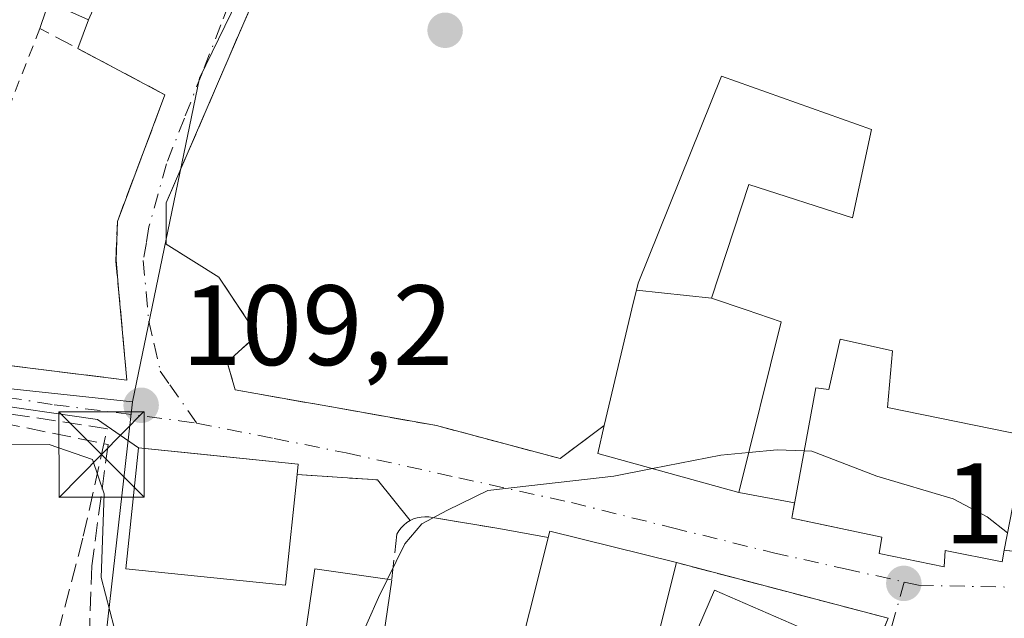
# Model space of a CAD drawing. Units: metres. Extents: x 606690 to 610114, y 4777850 to 4780217.
# Drawn here: x 607728 to 607814, y 4780076 to 4780129 of the extents above; entities that cross this region are included whole.
import ezdxf

# ---------------------------------------------------------------- set-up
doc = ezdxf.new("R2010")
doc.units = ezdxf.units.M
doc.header["$MEASUREMENT"] = 0
for name, pattern in [('DGN Style 2', [1.6480167562047852, 0.988810053722871, -0.6592067024819142]), ('DGN Style 3', [2.307223458686699, 1.648016756204785, -0.6592067024819142]), ('DGN Style 4', [2.6384748266838614, 1.318413404963828, -0.6592067024819142, 0.001648016756204785, -0.6592067024819142])]:
    doc.linetypes.add(name, pattern=pattern)
for name, color, linetype, lineweight in [('Alambrada', 7, 'DGN Style 2', 0), ('Conducción de hidrocarburos lineal', 6, 'DGN Style 3', 0), ('Cultivos leñosos CxS', 92, 'Continuous', 0), ('Curva de nivel normal', 30, 'Continuous', 0), ('Edificación Cxs', 1, 'Continuous', 13), ('Instalación de servicios públicos CxS', 91, 'Continuous', 0), ('Muro lineal', 1, 'DGN Style 3', 13), ('Núcleo urbano CxS', 7, 'Continuous', 0), ('Obra de contención lineal', 1, 'DGN Style 3', 13), ('Prado CxS', 92, 'Continuous', 0), ('Punto de cota en terreno', 7, 'Continuous', 0), ('Rótulo de punto de cota en terreno', 7, 'Continuous', 0), ('Torre de tendido puntual', 7, 'Continuous', 0), ('Vía urbana Cxs', 4, 'Continuous', 0), ('Vía urbana eje', 4, 'DGN Style 4', 0)]:
    doc.layers.add(name, color=color, linetype=linetype, lineweight=lineweight)
doc.styles.add('Style-Arial', font='txt')

# ---------------------------------------------------------------- blocks, each defined once
blk = doc.blocks.new('5PATER')
at = {"layer": 'Cultivos leñosos CxS', "linetype": 'Continuous', "lineweight": 0}
h = blk.add_hatch(color=51, dxfattribs=at)
edge = h.paths.add_edge_path()
edge.add_ellipse((0, 0), major_axis=(-0.1095731443231308, -0.1110710700762829), ratio=0.9994222409660322, start_angle=0, end_angle=360)
blk = doc.blocks.new('*U21')
at = {"layer": 'Vía urbana Cxs', "color": 4, "linetype": 'Continuous', "lineweight": 0}
for points in [[(607804.0100999996, 4780076.3301, 111.8993999999948), (607785.4301000005, 4780081.220100001, 114.0418000000063), (607774.3101000005, 4780083.9901, 113.6646000000037), (607774.1676000003, 4780083.422499999, 114.0051999999996), (607769.8201000001, 4780084.210100001, 111.4906999999948), (607764.0202000003, 4780085.1801, 110.4082000000053), (607763.6801000005, 4780085.2301, 110.3953000000038), (607763.3502000002, 4780085.2501, 110.3871999999974), (607763.0100999996, 4780085.220100001, 110.3868999999977), (607762.6801000005, 4780085.1601, 110.3916999999929), (607762.3501000004, 4780085.0601, 110.3945999999996), (607762.0500999996, 4780084.9101, 110.3968000000023), (607759.1802000003, 4780088.4801, 109.7869999999966), (607752.1201, 4780088.960100001, 113.2477000000072), (607752.2100999998, 4780089.870100001, 112.5586000000039), (607742.2695000004, 4780090.891799999, 114.3279000000039), (607738.2001, 4780091.3101, 113.0339999999997), (607734.6211000001, 4780093.7773, 110.2372000000032), (607713.5867999997, 4780096.82, 109.6870999999956)], [(607722.0800999999, 4780099.130100001, 109.2167999999947), (607737.1901000004, 4780097.2401, 109.2906999999977), (607736.4852, 4780104.912900001, 108.6638999999996), (607736.2340000002, 4780107.803500001, 108.4854999999952), (607736.3501000004, 4780111.190099999, 108.1371000000072), (607740.5301999999, 4780122.3101, 107.5746999999974), (607732.892, 4780126.358700001, 108.693299999999), (607733.8201000001, 4780128.9001, 109.5733000000037), (607737.2701000003, 4780136.620100001, 112.4159000000072)], [(607754.1801000005, 4780144.2501, 106.9489999999932), (607740.6501000002, 4780112.8301, 107.818299999999), (607740.6501000002, 4780109.200099999, 108.2468999999983), (607745.2500999998, 4780106.300100001, 108.3717000000033), (607748.6300999997, 4780101.2301, 109.071100000001), (607745.9801000003, 4780098.8101, 109.3310999999958), (607746.7001, 4780096.390100001, 109.9967000000033), (607752.6201999999, 4780095.3402, 109.7057999999961), (607754.9971000003, 4780094.9187, 109.5065000000031), (607764.3501000004, 4780093.2601, 109.1524000000063), (607775.2202000003, 4780090.360099999, 111.3724999999977), (607779.0900999998, 4780093.2601, 114.9254999999976), (607778.5100999996, 4780090.8101, 113.8696999999956), (607790.8901000004, 4780087.390100001, 113.8417999999947), (607795.7890999997, 4780086.467499999, 115.209600000002), (607795.5401999997, 4780085.130100001, 114.1154999999999), (607799.0219000002, 4780084.396000001, 115.1257999999943), (607800.6619999995, 4780084.050100001, 115.3889000000054), (607803.4600999998, 4780083.460100001, 115.7428000000073), (607803.2100999998, 4780082.030099999, 114.5515000000014), (607808.9301000005, 4780080.860099999, 114.7347000000009), (607809.0000999998, 4780082.290100001, 115.7684000000008), (607814.0000999998, 4780081.290100001, 114.0190000000002), (607814.2001, 4780082.3201, 114.0512000000017), (607822.5601000005, 4780081.3201, 112.0507999999973)]]:
    blk.add_polyline3d(points, dxfattribs=at)
blk = doc.blocks.new('5TTEND')
at = {"layer": 'Instalación de servicios públicos CxS', "color": 7, "linetype": 'Continuous', "lineweight": 0}
for p, q in [((-0.375, 0.3754), (0.375, -0.3746)), ((0.3720000000000001, 0.3784000000000001), (-0.3720000000000001, -0.3776))]:
    blk.add_line(p, q, dxfattribs=at)
at = {"layer": 'Instalación de servicios públicos CxS', "color": 7, "linetype": 'Continuous', "lineweight": 0, "flags": 128}
blk.add_lwpolyline([(-0.375, -0.3746), (0.375, -0.3746), (0.375, 0.3754), (-0.375, 0.3754), (-0.3720000000000001, -0.3776)], dxfattribs=at)

msp = doc.modelspace()

# ---------------------------------------------------------------- linework, layer by layer
at = {"layer": 'Alambrada', "color": 7, "linetype": 'DGN Style 2', "lineweight": 0, "extrusion": (-0.08924977099449598, -0.2278782813742772, 0.9695906183824883), "elevation": -1143421.040073399, "flags": 128}
msp.add_lwpolyline([(-1177354.411332257, 4530495.014172157), (-1177354.411332257, 4530486.784372716)], dxfattribs=at)
at = {"layer": 'Conducción de hidrocarburos lineal', "color": 6, "linetype": 'DGN Style 3', "lineweight": 0}
msp.add_polyline3d([(607759.9000000004, 4779941.696000001, 143.2421999999933), (607751.9220000004, 4779977.640000001, 134.7526000000071), (607750.1919999998, 4780002.173000001, 126.4061999999976), (607754.7450000001, 4780028.142000001, 118.5773999999947), (607754.8310000002, 4780028.631999999, 118.5204999999987), (607754.3859999999, 4780028.856000001, 118.5414000000019), (607724.7450000001, 4780050.510600001, 114.6036000000022), (607733.3640000002, 4780083.539000001, 112.2231999999931), (607734.9649999999, 4780090.704700001, 111.8386000000028), (607735.4731999999, 4780092.9791, 110.7897999999986), (607716.4106000002, 4780095.886700001, 110.1331000000064), (607701.1090000002, 4780096.852, 110.295299999998), (607689.6347000003, 4780098.109200001, 117.2381000000023), (607679.2630000003, 4780099.8026, 120.8420999999944), (607667.0921999998, 4780104.776799999, 119.1021999999939), (607661.1655000001, 4780110.1743, 117.7057000000059), (607657.3554999996, 4780114.725099999, 116.1396999999997), (607649.4179999996, 4780123.932600001, 127.3276999999944), (607631.8496000003, 4780147.110200001, 108.9961000000039), (607618.8894999997, 4780178.001599999, 109.3525999999983)], dxfattribs=at)
at = {"layer": 'Curva de nivel normal', "color": 30, "linetype": 'Continuous', "lineweight": 0, "elevation": 110, "flags": 128}
for points in [[(607725.8698000005, 4780091.5558), (607730.3799999999, 4780091.58), (607734.1699999999, 4780090.27), (607735.1799999997, 4780087.26), (607734.9400000004, 4780079.91), (607736.0700000003, 4780075.52), (607737.6299999999, 4780073.939999999), (607745.9400000004, 4780071.77), (607749.2352999998, 4780071.8662)], [(607783.3101000005, 4780089.483999999), (607789.3300000001, 4780090.67), (607791.7637999998, 4780090.897100001)], [(607791.7637999998, 4780090.897100001), (607794.2599999999, 4780091.130000001), (607796.6397000002, 4780091.036400001)], [(607796.6397000002, 4780091.036400001), (607797.3099999996, 4780091.01), (607803.0199999996, 4780088.82), (607809.7000000002, 4780086.810000001), (607812.7000000002, 4780085.24), (607814.4934, 4780083.8386)], [(607760.0643999996, 4780079.7733), (607761.5700000003, 4780082.869999999), (607763.0700000003, 4780084.619999999), (607765.3200000003, 4780085.84), (607768.8600000005, 4780087.539999999), (607779.9400000004, 4780088.82), (607783.3101000005, 4780089.483999999)], [(607756.7013999998, 4780073.691600001), (607757.4699999997, 4780074.060000001), (607759.2800000003, 4780078.16), (607760.0643999996, 4780079.7733)]]:
    msp.add_lwpolyline(points, dxfattribs=at)
at = {"layer": 'Edificación Cxs', "color": 1, "linetype": 'Continuous', "lineweight": 13, "flags": 128}
for points, elevation in [([(607751.3901000004, 4780148.0101), (607749.1901000004, 4780143.0701), (607745.7100999998, 4780144.630100001), (607741.3201000001, 4780134.8101), (607737.2701000003, 4780136.620100001), (607733.8201000001, 4780128.9001), (607730.3400999998, 4780130.450099999), (607729.4501, 4780130.850099999), (607729.8601000002, 4780131.790100001), (607717.6300999997, 4780137.2501), (607720.9401000004, 4780144.6601), (607722.1300999997, 4780144.130100001), (607728.4301000005, 4780158.2601)], 112.4159000000072), ([(607788.5104, 4780104.440099999), (607781.9029999999, 4780105.149700001), (607782.0500999996, 4780105.770099999), (607789.3901000004, 4780123.940099999), (607802.5401, 4780119.2501), (607800.8701, 4780111.4901), (607791.7901, 4780114.4301)], 113.7678000000015), ([(607788.5104, 4780104.440099999), (607791.5374999996, 4780103.409499999), (607794.6201, 4780102.360099999), (607790.8901000004, 4780087.390100001), (607778.5100999996, 4780090.8101), (607779.0900999998, 4780093.2601), (607781.6623000001, 4780104.1315), (607781.9029999999, 4780105.149700001)], 114.9254999999976), ([(607804.4001000002, 4780099.8301), (607803.9600999998, 4780094.850099999), (607816.1401000004, 4780092.360099999), (607814.2001, 4780082.3201), (607814.0000999998, 4780081.290100001), (607809.0000999998, 4780082.290100001), (607808.9301000005, 4780080.860099999), (607803.2100999998, 4780082.030099999), (607803.4600999998, 4780083.460100001), (607795.5401, 4780085.130100001), (607797.6700999998, 4780096.5701), (607798.7901, 4780096.4101), (607799.8000999996, 4780100.8301)], 115.7684000000008), ([(607752.1201, 4780088.960100001), (607751.1201, 4780079.2401), (607737.1001000004, 4780080.690099999), (607738.2001, 4780091.3101), (607752.2100999998, 4780089.870100001)], 114.2252000000008), ([(607760.4401000004, 4780079.720100001), (607759.5201000003, 4780073.290100001), (607758.2701000003, 4780073.470100001), (607752.7500999998, 4780074.2501), (607753.6700999998, 4780080.6801)], 112.8695000000007)]:
    msp.add_lwpolyline(points, close=True, dxfattribs=dict(at, elevation=elevation))
at = {"layer": 'Edificación Cxs', "color": 1, "linetype": 'Continuous', "lineweight": 13, "extrusion": (0.1515177360775423, 0.1195194320691704, 0.9812020592170603), "elevation": 663508.2003565405, "flags": 128}
msp.add_lwpolyline([(3376602.958978734, -3372957.785230403), (3376598.480344714, -3372952.990512747), (3376599.395825825, -3372952.103907115)], dxfattribs=at)
at = {"layer": 'Edificación Cxs', "color": 1, "linetype": 'Continuous', "lineweight": 13}
for points in [[(607751.3901000004, 4780148.0101, 107.729800000001), (607749.1901000004, 4780143.0701, 108.5789999999979), (607745.7100999998, 4780144.630100001, 110.6478000000061), (607741.3201000001, 4780134.8101, 110.1668000000063), (607737.2701000003, 4780136.620100001, 112.4159000000072), (607733.8201000001, 4780128.9001, 109.5733000000037), (607730.3400999998, 4780130.450099999, 110.6199999999953)], [(607779.0900999998, 4780093.2601, 114.9254999999976), (607781.6623000001, 4780104.1315, 113.2620000000024), (607781.9033000004, 4780105.149700001, 112.4927000000025), (607782.0500999996, 4780105.770099999, 111.9802000000054), (607789.3901000004, 4780123.940099999, 108.3108999999968), (607802.5401, 4780119.2501, 107.4771999999939)], [(607802.5401, 4780119.2501, 107.4771999999939), (607800.8701, 4780111.4901, 109.0338999999949), (607791.7901, 4780114.4301, 110.5809000000008), (607788.5100999996, 4780104.440099999, 113.7679999999964), (607791.5374999996, 4780103.409499999, 112.4339000000036), (607794.6201, 4780102.360099999, 110.9063000000024), (607790.8901000004, 4780087.390100001, 113.8417999999947), (607778.5100999996, 4780090.8101, 113.8696999999956), (607779.0900999998, 4780093.2601, 114.9254999999976)], [(607814.2001, 4780082.3201, 114.0512000000017), (607814.0000999998, 4780081.290100001, 114.0190000000002), (607809.0000999998, 4780082.290100001, 115.7684000000008), (607808.9301000005, 4780080.860099999, 114.7347000000009), (607803.2100999998, 4780082.030099999, 114.5515000000014), (607803.4600999998, 4780083.460100001, 115.7428000000073), (607795.5401, 4780085.130100001, 114.1153999999951), (607797.6700999998, 4780096.5701, 112.5982999999978), (607798.7901, 4780096.4101, 112.8763999999937), (607799.8000999996, 4780100.8301, 109.6183000000019), (607804.4001000002, 4780099.8301, 109.6929999999993)], [(607804.4001000002, 4780099.8301, 109.6929999999993), (607803.9600999998, 4780094.850099999, 114.9709000000003), (607816.1401000004, 4780092.360099999, 112.5380000000005), (607814.2001, 4780082.3201, 114.0512000000017)], [(607752.1201, 4780088.960100001, 113.2477000000072), (607751.1201, 4780079.2401, 113.4750000000058), (607737.1001000004, 4780080.690099999, 114.2252000000008), (607738.2001, 4780091.3101, 113.0339999999997), (607752.2100999998, 4780089.870100001, 112.5586000000039), (607752.1201, 4780088.960100001, 113.2477000000072)], [(607785.4301000005, 4780081.220100001, 114.0418000000063), (607781.8701, 4780066.9801, 117.6165000000037), (607770.7401000002, 4780069.770099999, 116.3598000000056), (607774.3101000005, 4780083.9901, 113.6646000000037), (607785.4301000005, 4780081.220100001, 114.0418000000063)], [(607758.2701000003, 4780073.470100001, 112.491399999999), (607752.7500999998, 4780074.2501, 112.1738999999943), (607753.6700999998, 4780080.6801, 112.8695000000007), (607760.4401000004, 4780079.720100001, 111.3950000000041)], [(607799.5301000001, 4780074.130100001, 114.1391000000003), (607792.1801000005, 4780057.0801, 115.6989999999932), (607781.3901000004, 4780061.7301, 117.0859000000055), (607788.7500999998, 4780078.790100001, 115.0032000000065), (607799.5301000001, 4780074.130100001, 114.1391000000003)]]:
    msp.add_polyline3d(points, dxfattribs=at)
for points in [[(607785.4301000005, 4780081.220100001, 117.6165000000037), (607781.8701, 4780066.9801, 117.6165000000037), (607770.7401000002, 4780069.770099999, 117.6165000000037), (607774.3101000005, 4780083.9901, 117.6165000000037)], [(607799.5301000001, 4780074.130100001, 117.0859000000055), (607792.1801000005, 4780057.0801, 117.0859000000055), (607781.3901000004, 4780061.7301, 117.0859000000055), (607788.7500999998, 4780078.790100001, 117.0859000000055)]]:
    msp.add_3dface(points, dxfattribs=at)
at = {"layer": 'Muro lineal', "color": 1, "linetype": 'DGN Style 3', "lineweight": 13, "extrusion": (0.4383187642694444, -0.02980070923040962, 0.8983254302415533), "elevation": 124040.8503577621, "flags": 128}
msp.add_lwpolyline([(4810304.318406172, -253375.907588786), (4810304.318406172, -253383.7847992377)], dxfattribs=at)
at = {"layer": 'Muro lineal', "color": 1, "linetype": 'DGN Style 3', "lineweight": 13, "extrusion": (0.1178445408266882, -0.5990782449354431, 0.7919709089622019), "elevation": -2791925.416421192, "flags": 128}
msp.add_lwpolyline([(1518993.472343829, 3621662.104876939), (1519001.48213647, 3621658.828534159), (1519005.060859175, 3621666.034064268)], dxfattribs=at)
at = {"layer": 'Muro lineal', "color": 1, "linetype": 'DGN Style 3', "lineweight": 13}
for points in [[(607754.1801000005, 4780144.2501, 106.9489999999932), (607740.6501000002, 4780112.8301, 107.818299999999), (607740.6501000002, 4780109.200099999, 108.2468999999983), (607745.2500999998, 4780106.300100001, 108.3717000000033), (607748.6300999997, 4780101.2301, 109.071100000001), (607745.9801000003, 4780098.8101, 109.3310999999958), (607746.7001, 4780096.390100001, 109.9967000000033)], [(607713.5301000001, 4780129.460100001, 111.3317999999999), (607712.7301000003, 4780126.720100001, 110.338499999998), (607707.0100999996, 4780107.630100001, 109.2537000000011), (607710.0701000001, 4780102.7301, 108.9712), (607714.5100999996, 4780100.4301, 109.3062999999966), (607722.0800999999, 4780099.130100001, 109.2167999999947), (607737.1901000004, 4780097.2401, 109.2906999999977), (607736.2301000003, 4780107.690099999, 108.4970999999932), (607736.3501000004, 4780111.190099999, 108.1371000000072), (607740.5301000001, 4780122.3101, 107.5746999999974), (607729.5500999996, 4780128.130100001, 109.3926999999967), (607730.3400999998, 4780130.450099999, 110.6199999999953)], [(607785.8201000001, 4780050.950099999, 116.8006000000023), (607791.7301000003, 4780048.1501, 114.7940999999992), (607793.8701, 4780051.860099999, 114.4729999999981), (607804.0100999996, 4780076.3301, 111.8993999999948), (607785.4301000005, 4780081.220100001, 114.0418000000063)]]:
    msp.add_polyline3d(points, dxfattribs=at)
at = {"layer": 'Núcleo urbano CxS', "color": 7, "linetype": 'Continuous', "lineweight": 0, "extrusion": (-0.01314786074338332, 0.00141150422124113, 0.9999125668845783), "elevation": -1134.196592261915, "flags": 128}
msp.add_lwpolyline([(607648.5520379805, 4780105.774433577), (607686.5914017713, 4780101.69102951)], dxfattribs=at)
at = {"layer": 'Núcleo urbano CxS', "color": 7, "linetype": 'Continuous', "lineweight": 0}
msp.add_polyline3d([(607862.2285000002, 4780147.559699999, 107.2485000000015), (607853.0213000001, 4780136.697100001, 107.0543999999936), (607848.9625000004, 4780131.908700001, 106.7241999999969), (607824.6979, 4780144.4343, 106.8999999999942), (607803.0875000004, 4780156.4935, 107.1919000000053), (607766.8920999998, 4780171.685500001, 107.4790999999968), (607743.5516999997, 4780123.778700001, 107.635500000004), (607737.6875, 4780095.328299999, 109.1386999999959), (607699.6514999997, 4780099.411699999, 108.6328000000067), (607672.2553000003, 4780102.3529, 108.8652000000002), (607691.8976999996, 4780141.559900001, 108.3742999999959), (607712.7583, 4780132.081300001, 108.3733000000066), (607717.0261000004, 4780136.820900001, 107.8441000000021), (607740.5203, 4780179.9375, 105.6564000000071), (607858.1654000003, 4780181.810000001, 105.3481000000029), (607878.6479000002, 4780166.921499999, 105.6073999999935)], close=True, dxfattribs=at)
for points in [[(607913.1064999999, 4779998.178500001, 114.1208999999944), (607894.3227000004, 4780002.9791, 114.6248999999953), (607866.8271000005, 4780009.524700001, 115.4421000000002), (607825.4464999996, 4780015.127900001, 114.9869999999937), (607814.2197000004, 4780007.849300001, 115.7027999999991), (607797.3161000004, 4779993.8573, 118.7234999999928), (607780.8302999996, 4780007.411499999, 118.582899999994), (607765.2949000001, 4780003.1391, 121.9122999999963), (607763.5226999996, 4780003.584100001, 122.3169999999955), (607750.2873000001, 4780006.9077, 123.9591999999975), (607751.8476999998, 4780027.592499999, 117.5901000000013), (607752.9049000005, 4780041.609099999, 115.954700000002), (607752.9045000002, 4780069.1097, 111.4559000000008), (607735.2263000002, 4780073.6887, 110.9101999999984), (607737.6875, 4780095.328299999, 109.1386999999959), (607743.5516999997, 4780123.778700001, 107.635500000004), (607766.8920999998, 4780171.685500001, 107.4790999999968), (607803.0875000004, 4780156.4935, 107.1919000000053), (607824.6979, 4780144.4343, 106.8999999999942), (607848.9625000004, 4780131.908700001, 106.7241999999969), (607853.0213000001, 4780136.697100001, 107.0543999999936), (607862.2285000002, 4780147.559699999, 107.2485000000015), (607890.4007000001, 4780123.221100001, 107.6506999999983), (607914.2153000003, 4780095.871900001, 107.9951000000001)], [(607862.2285000002, 4780147.559699999, 107.2485000000015), (607853.0213000001, 4780136.697100001, 107.0543999999936), (607848.9625000004, 4780131.908700001, 106.7241999999969), (607824.6979, 4780144.4343, 106.8999999999942), (607803.0875000004, 4780156.4935, 107.1919000000053), (607766.8920999998, 4780171.685500001, 107.4790999999968), (607743.5516999997, 4780123.778700001, 107.635500000004), (607737.6875, 4780095.328299999, 109.1386999999959)], [(607862.2285000002, 4780147.559699999, 107.2485000000015), (607853.0213000001, 4780136.697100001, 107.0543999999936), (607848.9625000004, 4780131.908700001, 106.7241999999969), (607824.6979, 4780144.4343, 106.8999999999942), (607803.0875000004, 4780156.4935, 107.1919000000053), (607766.8920999998, 4780171.685500001, 107.4790999999968), (607743.5516999997, 4780123.778700001, 107.635500000004), (607737.6875, 4780095.328299999, 109.1386999999959)], [(607737.6875, 4780095.328299999, 109.1386999999959), (607735.2263000002, 4780073.6887, 110.9101999999984), (607752.9045000002, 4780069.1097, 111.4559000000008), (607752.9049000005, 4780041.609099999, 115.954700000002), (607751.8476999998, 4780027.592499999, 117.5901000000013), (607750.2873000001, 4780006.9077, 123.9591999999975), (607763.5226999996, 4780003.584100001, 122.3169999999955), (607765.2949000001, 4780003.1391, 121.9122999999963), (607780.8302999996, 4780007.411499999, 118.582899999994), (607797.3161000004, 4779993.8573, 118.7234999999928), (607814.2197000004, 4780007.849300001, 115.7027999999991), (607825.4464999996, 4780015.127900001, 114.9869999999937), (607866.8271000005, 4780009.524700001, 115.4421000000002), (607894.3227000004, 4780002.9791, 114.6248999999953), (607913.1064999999, 4779998.178500001, 114.1208999999944), (607913.1721000001, 4779998.0185, 114.1312999999936), (607925.5085000005, 4779966.020300001, 115.9278999999951), (607914.8015000002, 4779925.080700001, 120.0476999999955), (607910.4310999997, 4779918.6217, 121.0121999999974)]]:
    msp.add_polyline3d(points, dxfattribs=at)
at = {"layer": 'Obra de contención lineal', "color": 1, "linetype": 'DGN Style 3', "lineweight": 13}
for points in [[(607746.7001, 4780096.390100001, 109.9967000000033), (607764.3501000004, 4780093.2601, 109.1524000000063), (607775.2200999996, 4780090.360099999, 111.3723999999929), (607779.0900999998, 4780093.2601, 114.9254999999976)], [(607726.1401000004, 4780093.5101, 110.2676999999967), (607735.5401, 4780091.590100001, 111.613400000002), (607734.1001000004, 4780080.950099999, 112.4489999999932), (607733.8601000002, 4780073.700099999, 111.4768999999942), (607745.0301000001, 4780072.370100001, 111.200800000006)], [(607769.8201000001, 4780084.210100001, 111.4906999999948), (607764.0201000003, 4780085.1801, 110.4082000000053), (607763.6801000005, 4780085.2301, 110.3953000000038), (607763.3501000004, 4780085.2501, 110.3871999999974), (607763.0100999996, 4780085.220100001, 110.3868999999977), (607762.6801000005, 4780085.1601, 110.3916999999929), (607762.3501000004, 4780085.0601, 110.3945999999996), (607762.0500999996, 4780084.9101, 110.3968000000023), (607761.7600999996, 4780084.7401, 110.4020000000019), (607761.4901000002, 4780084.520099999, 110.415399999998), (607761.2600999996, 4780084.280099999, 110.4337999999989), (607761.0500999996, 4780084.020099999, 110.4557000000059), (607760.8800999997, 4780083.720100001, 110.4857999999949), (607760.4401000004, 4780079.720100001, 111.3950000000041)]]:
    msp.add_polyline3d(points, dxfattribs=at)
at = {"layer": 'Prado CxS', "color": 92, "linetype": 'Continuous', "lineweight": 0, "extrusion": (-0.01314786074338332, 0.00141150422124113, 0.9999125668845783), "elevation": -1134.196592261915, "flags": 128}
msp.add_lwpolyline([(607648.5520379805, 4780105.774433577), (607686.5914017713, 4780101.69102951)], dxfattribs=at)
at = {"layer": 'Prado CxS', "color": 92, "linetype": 'Continuous', "lineweight": 0}
for points in [[(607699.6514999997, 4780099.411699999, 108.6328000000067), (607737.6875, 4780095.328299999, 109.1386999999959), (607735.2263000002, 4780073.6887, 110.9101999999984), (607752.9045000002, 4780069.1097, 111.4559000000008), (607752.9049000005, 4780041.609099999, 115.954700000002), (607751.8476999998, 4780027.592499999, 117.5901000000013), (607750.2873000001, 4780006.9077, 123.9591999999975), (607763.5226999996, 4780003.584100001, 122.3169999999955), (607765.2949000001, 4780003.1391, 121.9122999999963), (607780.8302999996, 4780007.411499999, 118.582899999994), (607797.3161000004, 4779993.8573, 118.7234999999928), (607814.2197000004, 4780007.849300001, 115.7027999999991), (607825.4464999996, 4780015.127900001, 114.9869999999937), (607866.8271000005, 4780009.524700001, 115.4421000000002), (607894.3227000004, 4780002.9791, 114.6248999999953), (607913.1064999999, 4779998.178500001, 114.1208999999944), (607913.1721000001, 4779998.0185, 114.1312999999936), (607925.5085000005, 4779966.020300001, 115.9278999999951)], [(607737.6875, 4780095.328299999, 109.1386999999959), (607735.2263000002, 4780073.6887, 110.9101999999984), (607752.9045000002, 4780069.1097, 111.4559000000008), (607752.9049000005, 4780041.609099999, 115.954700000002), (607751.8476999998, 4780027.592499999, 117.5901000000013), (607750.2873000001, 4780006.9077, 123.9591999999975), (607763.5226999996, 4780003.584100001, 122.3169999999955), (607765.2949000001, 4780003.1391, 121.9122999999963), (607780.8302999996, 4780007.411499999, 118.582899999994), (607797.3161000004, 4779993.8573, 118.7234999999928), (607814.2197000004, 4780007.849300001, 115.7027999999991), (607825.4464999996, 4780015.127900001, 114.9869999999937), (607866.8271000005, 4780009.524700001, 115.4421000000002), (607894.3227000004, 4780002.9791, 114.6248999999953), (607913.1064999999, 4779998.178500001, 114.1208999999944), (607913.1721000001, 4779998.0185, 114.1312999999936), (607925.5085000005, 4779966.020300001, 115.9278999999951), (607914.8015000002, 4779925.080700001, 120.0476999999955), (607910.4310999997, 4779918.6217, 121.0121999999974)]]:
    msp.add_polyline3d(points, dxfattribs=at)
at = {"layer": 'Vía urbana Cxs', "color": 4, "linetype": 'Continuous', "lineweight": 0, "extrusion": (-0.1061023131969015, -0.2905381087500243, 0.950962620978462), "elevation": -1453187.37422443, "flags": 128}
msp.add_lwpolyline([(-1068886.752302287, 4468184.737801114), (-1068886.752302288, 4468187.582881705)], dxfattribs=at)
at = {"layer": 'Vía urbana Cxs', "color": 4, "linetype": 'Continuous', "lineweight": 0, "extrusion": (-0.00531314462151458, 0.06113923509001365, 0.9981151058003477), "elevation": 289131.425267129, "flags": 128}
msp.add_lwpolyline([(-1019297.307321968, -4700657.682047375), (-1019297.307321968, -4700660.589021121)], dxfattribs=at)
at = {"layer": 'Vía urbana Cxs', "color": 4, "linetype": 'Continuous', "lineweight": 0, "extrusion": (-0.1010879049551918, -0.3734490029144463, 0.9221263892189486), "elevation": -1846454.200879847, "flags": 128}
msp.add_lwpolyline([(-662296.598299928, 4401210.868699385), (-662296.5180056741, 4401208.139749684), (-662283.6744711904, 4401208.067635935)], dxfattribs=at)
at = {"layer": 'Vía urbana Cxs', "color": 4, "linetype": 'Continuous', "lineweight": 0, "extrusion": (0.4383138057736081, -0.02979995001407502, 0.8983278748026328), "elevation": 124041.4662198654, "flags": 128}
msp.add_lwpolyline([(4810304.04798391, -253388.6172718394), (4810304.047983909, -253380.7399717622)], dxfattribs=at)
at = {"layer": 'Vía urbana Cxs', "color": 4, "linetype": 'Continuous', "lineweight": 0, "extrusion": (-0.08268152320288798, 0.1028513320683545, 0.9912544422158296), "elevation": 441496.8396748543, "flags": 128}
msp.add_lwpolyline([(-3468613.284403352, -3315477.174301255), (-3468613.284403352, -3315481.795240775)], dxfattribs=at)
at = {"layer": 'Vía urbana Cxs', "color": 4, "linetype": 'Continuous', "lineweight": 0, "extrusion": (-0.2600267443857915, 0.0489693151254932, 0.9643589053771766), "elevation": 76145.50366679195, "flags": 128}
msp.add_lwpolyline([(-4809996.610949389, -277091.5028799532), (-4809996.610949389, -277086.3335213279)], dxfattribs=at)
at = {"layer": 'Vía urbana Cxs', "color": 4, "linetype": 'Continuous', "lineweight": 0, "extrusion": (-0.4867000615890963, 0.08817135577536522, 0.8691080842276776), "elevation": 125761.794118955, "flags": 128}
msp.add_lwpolyline([(-4811864.66123786, -220747.4369695408), (-4811864.66123786, -220752.5206473693)], dxfattribs=at)
at = {"layer": 'Vía urbana Cxs', "color": 4, "linetype": 'Continuous', "lineweight": 0, "extrusion": (0.09395449779817214, 0.4948153931951564, 0.8639040913206836), "elevation": 2422460.464460258, "flags": 128}
msp.add_lwpolyline([(294582.8902592604, -4154935.117627419), (294594.3317929715, -4154935.866550764), (294594.3659087342, -4154935.190296014)], dxfattribs=at)
at = {"layer": 'Vía urbana Cxs', "color": 4, "linetype": 'Continuous', "lineweight": 0}
for points in [[(607733.8201000001, 4780128.9001, 109.5733000000037), (607737.2701000003, 4780136.620100001, 112.4159000000072), (607741.3201000001, 4780134.8101, 110.1668000000063), (607744.6687000003, 4780142.3007, 111.4848999999958), (607745.7101999996, 4780144.630100001, 110.6477000000014), (607749.1901000004, 4780143.0701, 108.5789999999979), (607751.3901000004, 4780148.0101, 107.729800000001)], [(607754.1801000005, 4780144.2501, 106.9489999999932), (607740.6501000002, 4780112.8301, 107.818299999999), (607740.6501000002, 4780109.200099999, 108.2468999999983), (607745.2500999998, 4780106.300100001, 108.3717000000033), (607748.6300999997, 4780101.2301, 109.071100000001), (607745.9801000003, 4780098.8101, 109.3310999999958), (607746.7001, 4780096.390100001, 109.9967000000033)], [(607736.2340000002, 4780107.803500001, 108.4854999999952), (607736.3501000004, 4780111.190099999, 108.1371000000072), (607740.5301999999, 4780122.3101, 107.5746999999974), (607732.892, 4780126.358700001, 108.693299999999)], [(607738.2001, 4780091.3101, 113.0339999999997), (607734.6211000001, 4780093.7773, 110.2372000000032), (607713.5867999997, 4780096.82, 109.6870999999956), (607705.9138000002, 4780096.2908, 109.2872999999963), (607698.7039000001, 4780094.504899999, 114.6956000000064), (607696.1902999999, 4780097.547599999, 113.4385000000038), (607691.5601000005, 4780097.547599999, 118.0886000000028), (607677.1403000001, 4780100.921, 120.9168999999965), (607667.4167999999, 4780105.948100001, 116.4643999999971), (607659.1486000001, 4780112.0997, 119.2290000000066), (607652.8646999998, 4780120.897100001, 124.2243000000017)], [(607720.7306000004, 4780099.3621, 109.3099999999977), (607722.0800999999, 4780099.130100001, 109.2167999999947), (607737.1901000004, 4780097.2401, 109.2906999999977), (607736.4852, 4780104.912900001, 108.6638999999996)], [(607746.7001, 4780096.390100001, 109.9967000000033), (607752.6201999999, 4780095.3402, 109.7057999999961), (607754.9971000003, 4780094.9187, 109.5065000000031), (607764.3501000004, 4780093.2601, 109.1524000000063), (607775.2202000003, 4780090.360099999, 111.3724999999977), (607779.0900999998, 4780093.2601, 114.9254999999976)], [(607752.1201, 4780088.960100001, 113.2477000000072), (607752.2100999998, 4780089.870100001, 112.5586000000039), (607742.2695000004, 4780090.891799999, 114.3279000000039), (607738.2001, 4780091.3101, 113.0339999999997)], [(607795.7890999997, 4780086.467499999, 115.209600000002), (607795.5401999997, 4780085.130100001, 114.1154999999999), (607799.0219000002, 4780084.396000001, 115.1257999999943), (607800.6619999995, 4780084.050100001, 115.3889000000054), (607803.4600999998, 4780083.460100001, 115.7428000000073), (607803.2100999998, 4780082.030099999, 114.5515000000014), (607808.9301000005, 4780080.860099999, 114.7347000000009), (607809.0000999998, 4780082.290100001, 115.7684000000008), (607814.0000999998, 4780081.290100001, 114.0190000000002), (607814.2001, 4780082.3201, 114.0512000000017)], [(607769.8201000001, 4780084.210100001, 111.4906999999948), (607764.0202000003, 4780085.1801, 110.4082000000053), (607763.6801000005, 4780085.2301, 110.3953000000038), (607763.3502000002, 4780085.2501, 110.3871999999974), (607763.0100999996, 4780085.220100001, 110.3868999999977), (607762.6801000005, 4780085.1601, 110.3916999999929), (607762.3501000004, 4780085.0601, 110.3945999999996), (607762.0500999996, 4780084.9101, 110.3968000000023)], [(607785.8201000001, 4780050.950099999, 116.8006000000023), (607786.6084000003, 4780050.5766, 116.3475999999937), (607791.7161999998, 4780048.1567, 114.7967999999964), (607791.7302000001, 4780048.1501, 114.7940999999992), (607793.8701, 4780051.860099999, 114.4729999999981), (607804.0100999996, 4780076.3301, 111.8993999999948), (607785.4301000005, 4780081.220100001, 114.0418000000063)]]:
    msp.add_polyline3d(points, dxfattribs=at)
at = {"layer": 'Vía urbana eje', "color": 4, "linetype": 'DGN Style 4', "lineweight": 0}
for points in [[(607767.4347000001, 4780172.865499999, 108.2654000000039), (607765.4452999998, 4780168.5891, 107.6910999999964), (607763.3300999999, 4780164.4801, 107.2287000000069), (607761.5950999996, 4780160.245100001, 106.8320999999996), (607759.8601000002, 4780156.5801, 106.570000000007), (607758.0751, 4780152.8201, 106.5307999999932), (607756.5551000005, 4780150.380100001, 106.5593999999983), (607755.0551000005, 4780147.9801, 106.7841000000044), (607753.1201, 4780144.565099999, 107.1227000000072), (607751.1551000001, 4780141.090100001, 107.5875999999989), (607747.1051000003, 4780132.7401, 107.6818000000058), (607745.4401000004, 4780128.4551, 107.668399999995), (607743.7950999998, 4780124.215100001, 107.6589999999997), (607742.2351000002, 4780120.2601, 107.602899999998), (607740.6551000001, 4780116.245100001, 107.5261000000028), (607739.1201, 4780110.700099999, 108.1926999999996), (607738.8951000003, 4780109.335100001, 108.3684999999969), (607738.6300999997, 4780107.7501, 108.5700999999972), (607738.8800999997, 4780104.965100001, 108.766300000003), (607739.1101000002, 4780102.4301, 108.9584999999934), (607739.5751, 4780100.395099999, 109.0813999999955), (607740.1201, 4780098.040100001, 109.2201000000059), (607740.9650999998, 4780096.825099999, 109.6714000000065), (607743.3079000004, 4780093.469699999, 111.7788)], [(607651.7111000001, 4780125.735500001, 121.959400000007), (607658.0614999998, 4780119.213500001, 111.7880000000005), (607662.1889000004, 4780114.503900001, 114.8245000000024), (607667.4276999999, 4780109.423900001, 112.2075000000041), (607672.5077000001, 4780105.6669, 115.1086000000068), (607678.0639000004, 4780102.544700001, 116.3086000000039), (607686.2131000003, 4780100.428099999, 113.6214999999938), (607693.9918999998, 4780099.052300001, 114.1447000000044), (607699.7301000003, 4780098.405099999, 110.3203999999969), (607713.1101000002, 4780097.835100001, 109.4842999999964), (607730.8151000004, 4780095.085100001, 109.4679000000033), (607741.8000999996, 4780093.6851, 111.6377000000066), (607743.3079000004, 4780093.469699999, 111.7788)], [(607743.3079000004, 4780093.469699999, 111.7788), (607750.1151000002, 4780092.120100001, 111.5813000000053), (607756.4451000001, 4780090.850099999, 110.0991000000067), (607766.3101000005, 4780088.670100001, 109.8934000000008), (607776.2050999999, 4780086.4901, 112.5151000000042), (607785.0701000001, 4780084.2851, 113.7798000000039), (607793.9351000005, 4780082.085100001, 112.117499999993), (607800.2401000002, 4780080.675100001, 113.2602999999945), (607805.4067000002, 4780079.515699999, 113.2660000000033)], [(607805.4067000002, 4780079.515699999, 113.2660000000033), (607804.6601, 4780076.8101, 111.8718999999983), (607803.9401000004, 4780074.220100001, 112.2967999999964), (607802.2600999996, 4780069.840100001, 112.6986999999936), (607801.2011000002, 4780065.414100001, 113.4928999999975), (607799.6015, 4780061.153700001, 113.4141999999993), (607797.7615, 4780057.423699999, 113.2063000000053), (607795.9622999998, 4780053.8783, 113.9455000000016), (607794.3219, 4780050.279899999, 114.354800000001), (607792.5755000003, 4780046.999100001, 114.5727000000043), (607789.6123000003, 4780043.5067, 114.2247000000061), (607785.6435000002, 4780039.749500001, 114.7051000000065), (607782.5893000001, 4780035.295299999, 115.0182000000059), (607780.1700999998, 4780031.405099999, 116.2995999999985), (607777.7651000004, 4780027.4901, 116.9443000000028), (607774.2150999998, 4780021.350099999, 118.449099999998), (607773.7901, 4780020.290100001, 118.2364999999991), (607773.1700999998, 4780018.755100001, 117.8929000000062), (607773.9700999996, 4780015.835100001, 118.596000000005), (607778.4851000002, 4780010.7851, 119.3996999999945), (607784.9309, 4780004.4564, 120.5972000000038)], [(607805.4067000002, 4780079.515699999, 113.2660000000033), (607806.6801000005, 4780079.2301, 113.2356), (607815.7500999998, 4780079.050100001, 113.1839000000036), (607824.6951000001, 4780078.870100001, 112.5449999999983), (607832.3901000004, 4780078.670100001, 113.2100999999966), (607840.1401000004, 4780078.465100001, 111.4333000000042), (607849.2050999999, 4780077.550100001, 111.3570999999938), (607858.1951000001, 4780076.640100001, 113.4992999999959), (607864.7150999998, 4780075.6801, 113.9946000000054), (607871.2801000001, 4780074.710100001, 111.8006000000023), (607873.3340999996, 4780074.6373, 110.9936000000016)]]:
    msp.add_polyline3d(points, dxfattribs=at)

# ---------------------------------------------------------------- block references
at = {"layer": 'Punto de cota en terreno', "color": 7, "linetype": 'Continuous', "lineweight": 0, "xscale": 10, "yscale": 10, "zscale": 10}
for p in [(607765.1200000001, 4780127.970000001, 107.6000000000058), (607738.4400000004, 4780095.039999999, 109.1999999999971), (607805.3799999999, 4780079.4, 111.2400000000052)]:
    msp.add_blockref('5PATER', p, dxfattribs=at)
at = {"layer": 'Torre de tendido puntual', "color": 7, "linetype": 'Continuous', "lineweight": 0, "xscale": 10, "yscale": 10, "zscale": 10}
msp.add_blockref('5TTEND', (607734.9649999999, 4780090.704700001, 111.8386000000028), dxfattribs=at)
at = {"layer": 'Vía urbana Cxs', "color": 4, "linetype": 'Continuous', "lineweight": 0}
msp.add_blockref('*U21', (0, 0), dxfattribs=at)

# ---------------------------------------------------------------- texts
at = {"layer": 'Rótulo de punto de cota en terreno', "color": 7, "linetype": 'Continuous', "lineweight": 0, "style": 'Style-Arial'}
for s, p in [('109,2', (607741.9677999998, 4780098.5678)), ('111,24', (607808.9078000003, 4780082.927800001))]:
    msp.add_text(s, height=7.000000000000002, dxfattribs=at).set_placement(p)

doc.saveas('drawing.dxf')
